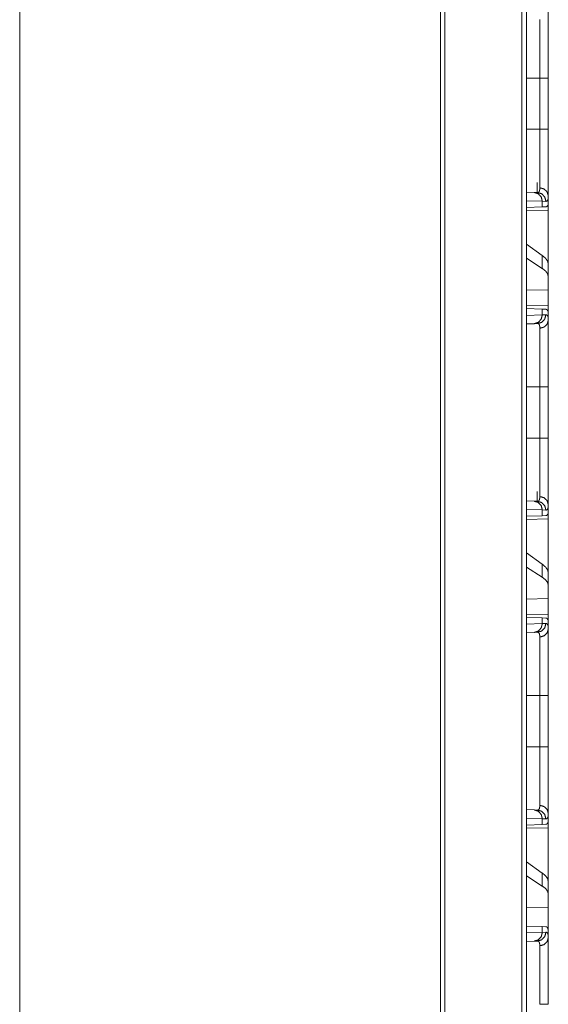
# Model space of a CAD drawing. Units: inches. Extents: x 24 to 136, y 13 to 116.
# Drawn here: x 62 to 65, y 59 to 65 of the extents above; entities that cross this region are included whole.
import ezdxf

# ---------------------------------------------------------------- set-up
doc = ezdxf.new("R2010")
doc.units = ezdxf.units.IN
doc.header["$MEASUREMENT"] = 0
doc.layers.add('1', color=7, linetype='Continuous', true_color=0xffffff)

msp = doc.modelspace()

# ---------------------------------------------------------------- linework, layer by layer
at = {"layer": '1', "color": 18, "linetype": 'Continuous', "lineweight": 18}
for p, q in [((65.3278, 17.2249), (65.3278, 87.2598)), ((65.3554, 87.2645), (65.3554, 17.2191)), ((64.8683, 17.3049), (64.8683, 87.1786)), ((64.8931, 87.1821), (64.8931, 17.3014)), ((62.4825, 17.7263), (62.4825, 79.4254)), ((65.3554, 64.7249), (65.4304, 64.7249)), ((65.4304, 64.4345), (65.4304, 64.7249)), ((65.4787, 64.7249), (65.4787, 64.4345)), ((65.3554, 64.4345), (65.4304, 64.4345)), ((65.4147, 64.0761), (65.4147, 64.1322)), ((65.3554, 64.0782), (65.398, 64.0767)), ((65.398, 64.0767), (65.4174, 64.076)), ((65.4446, 64.0267), (65.3554, 64.0298)), ((65.4446, 64.0267), (65.4446, 63.9943)), ((65.465, 64.026), (65.4446, 64.0267)), ((65.4787, 64.0047), (65.4787, 64.0567)), ((65.3553, 63.9735), (65.4787, 63.9756)), ((65.4446, 63.9943), (65.3554, 63.9912)), ((65.4647, 63.995), (65.4446, 63.9943)), ((65.4787, 64.0047), (65.4757, 64.0046)), ((65.4787, 63.9756), (65.4787, 63.6705)), ((65.4446, 63.719), (65.3554, 63.7831)), ((65.4446, 63.6454), (65.3554, 63.7032)), ((65.4446, 63.719), (65.4446, 63.6454)), ((65.4787, 63.5993), (65.4787, 63.6705)), ((65.4787, 63.5254), (65.4787, 63.5993)), ((65.4787, 63.5254), (65.3553, 63.5218)), ((65.4787, 63.5254), (65.4787, 63.4338)), ((65.4787, 63.4338), (65.3553, 63.4359)), ((65.3554, 63.4182), (65.4446, 63.4151)), ((65.4446, 63.4151), (65.4446, 63.3827)), ((65.4446, 63.4151), (65.4647, 63.4144)), ((65.4787, 63.4047), (65.4757, 63.4048)), ((65.4787, 63.3527), (65.4787, 63.4047)), ((65.3554, 63.3796), (65.4446, 63.3827)), ((65.4446, 63.3827), (65.465, 63.3833)), ((65.398, 63.3327), (65.3554, 63.3312)), ((65.4174, 63.3334), (65.398, 63.3327)), ((65.3554, 62.9749), (65.4304, 62.9749)), ((65.4304, 62.6845), (65.4304, 62.9749)), ((65.4787, 62.9749), (65.4787, 62.6845)), ((65.3554, 62.6845), (65.4304, 62.6845)), ((65.4147, 62.3261), (65.4147, 62.3822)), ((65.3554, 62.3282), (65.398, 62.3267)), ((65.398, 62.3267), (65.4174, 62.326)), ((65.4787, 62.2547), (65.4787, 62.3067)), ((65.3553, 62.2235), (65.4787, 62.2256)), ((65.4446, 62.2767), (65.3554, 62.2798)), ((65.4446, 62.2443), (65.3554, 62.2412)), ((65.4446, 62.2767), (65.4446, 62.2443)), ((65.465, 62.276), (65.4446, 62.2767)), ((65.4647, 62.245), (65.4446, 62.2443)), ((65.4787, 62.2547), (65.4757, 62.2546)), ((65.4787, 62.2256), (65.4787, 61.9205)), ((65.4446, 61.969), (65.3554, 62.0331)), ((65.4446, 61.8954), (65.3554, 61.9532)), ((65.4446, 61.969), (65.4446, 61.8954)), ((65.4787, 61.8493), (65.4787, 61.9205)), ((65.4787, 61.7754), (65.4787, 61.8493)), ((65.4787, 61.7754), (65.3553, 61.7718)), ((65.4787, 61.7754), (65.4787, 61.6838)), ((65.4787, 61.6838), (65.3553, 61.6859)), ((65.3554, 61.6682), (65.4446, 61.6651)), ((65.3554, 61.6296), (65.4446, 61.6327)), ((65.4446, 61.6651), (65.4446, 61.6327)), ((65.4446, 61.6651), (65.4647, 61.6644)), ((65.4446, 61.6327), (65.465, 61.6333)), ((65.4787, 61.6547), (65.4757, 61.6548)), ((65.4787, 61.6027), (65.4787, 61.6547)), ((65.398, 61.5827), (65.3554, 61.5812)), ((65.4174, 61.5834), (65.398, 61.5827)), ((65.3554, 61.2249), (65.4304, 61.2249)), ((65.4304, 60.9345), (65.4304, 61.2249)), ((65.4787, 61.2249), (65.4787, 60.9345)), ((65.3554, 60.9345), (65.4304, 60.9345)), ((65.3554, 60.5782), (65.398, 60.5767)), ((65.398, 60.5767), (65.4174, 60.576)), ((65.4787, 60.5047), (65.4787, 60.5567)), ((65.4446, 60.5267), (65.3554, 60.5298)), ((65.4446, 60.5267), (65.4446, 60.4943)), ((65.465, 60.526), (65.4446, 60.5267)), ((65.4647, 60.495), (65.4446, 60.4943)), ((65.4787, 60.5047), (65.4757, 60.5046)), ((65.3553, 60.4735), (65.4787, 60.4756)), ((65.4446, 60.4943), (65.3554, 60.4912)), ((65.4787, 60.4756), (65.4787, 60.1705)), ((65.4446, 60.219), (65.3554, 60.2831)), ((65.4446, 60.219), (65.4446, 60.1454)), ((65.4446, 60.1454), (65.3554, 60.2032)), ((65.4787, 60.0993), (65.4787, 60.1705)), ((65.4787, 60.0254), (65.4787, 60.0993)), ((65.4787, 60.0254), (65.3553, 60.0218)), ((65.4787, 60.0254), (65.4787, 59.8817)), ((65.3554, 59.9182), (65.4446, 59.9151)), ((65.3554, 59.8796), (65.4446, 59.8827)), ((65.4446, 59.9151), (65.4446, 59.8827)), ((65.4446, 59.9151), (65.4647, 59.9144)), ((65.4446, 59.8827), (65.465, 59.8833)), ((65.4787, 59.8527), (65.4787, 59.8817)), ((65.398, 59.8327), (65.3554, 59.8312)), ((65.4174, 59.8334), (65.398, 59.8327))]:
    msp.add_line(p, q, dxfattribs=at)
for points, knots in [([(65.4787, 65.1027), (65.4787, 65.0901), (65.4787, 65.083), (65.4787, 65.0793), (65.4787, 65.0754), (65.4787, 65.059), (65.4787, 65.0408), (65.4787, 65.0209), (65.4787, 65.0103), (65.4787, 64.9964), (65.4787, 64.9907), (65.4787, 64.982), (65.4787, 64.964), (65.4787, 64.9391), (65.4787, 64.913), (65.4787, 64.8926), (65.4787, 64.8857), (65.4787, 64.8787), (65.4787, 64.8716), (65.4787, 64.8431), (65.4787, 64.8142), (65.4787, 64.7849), (65.4787, 64.77), (65.4787, 64.7401), (65.4787, 64.7249)], [0, 0, 0.033464, 0.052213, 0.062086, 0.072253, 0.115798, 0.163927, 0.21657, 0.244606, 0.281276, 0.296423, 0.319531, 0.367039, 0.433089, 0.502206, 0.556073, 0.574407, 0.592949, 0.611645, 0.687086, 0.763648, 0.841312, 0.880566, 0.959901, 1, 1]), ([(65.4304, 64.7249), (65.4304, 64.7382), (65.4304, 64.7449), (65.4304, 64.7515), (65.4304, 64.7778), (65.4304, 64.829), (65.4304, 64.8541), (65.4304, 64.8602), (65.4304, 64.8664), (65.4304, 64.8785), (65.4304, 64.8903), (65.4304, 64.9132), (65.4304, 64.935), (65.4304, 64.9508), (65.4304, 64.9584), (65.4304, 64.9609), (65.4304, 64.9659), (65.4304, 65.0023), (65.4304, 65.0182), (65.4304, 65.0343), (65.4304, 65.0376), (65.4304, 65.0424), (65.4304, 65.0512), (65.4304, 65.0565)], [0, 0, 0.040165, 0.060228, 0.080232, 0.159403, 0.314016, 0.389439, 0.408108, 0.4266, 0.463035, 0.498665, 0.567668, 0.633589, 0.681037, 0.704083, 0.71168, 0.726678, 0.836337, 0.884374, 0.93298, 0.942972, 0.957381, 0.983962, 1, 1]), ([(65.4787, 64.7249), (65.4722, 64.7249), (65.4304, 64.7249)], [0, 0, 0.132893, 1, 1]), ([(65.4304, 64.1028), (65.4304, 64.1082), (65.4304, 64.111), (65.4304, 64.1139), (65.4304, 64.1267), (65.4304, 64.1569), (65.4304, 64.1744), (65.4304, 64.1791), (65.4304, 64.1838), (65.4304, 64.1935), (65.4304, 64.2136), (65.4304, 64.2349), (65.4304, 64.246), (65.4304, 64.2631), (65.4304, 64.2719), (65.4304, 64.2779), (65.4304, 64.3052), (65.4304, 64.3555), (65.4304, 64.3847), (65.4304, 64.388), (65.4304, 64.3946), (65.4304, 64.4079), (65.4304, 64.4145), (65.4304, 64.4245), (65.4304, 64.4295), (65.4304, 64.4328), (65.4304, 64.4345)], [0, 0, 0.016058, 0.024598, 0.033431, 0.071869, 0.163113, 0.215921, 0.229898, 0.244111, 0.273223, 0.33402, 0.398214, 0.431586, 0.483255, 0.509835, 0.527817, 0.610169, 0.761798, 0.84998, 0.859914, 0.879839, 0.919808, 0.939831, 0.969886, 0.984943, 0.994974, 1, 1]), ([(65.4787, 64.4345), (65.4722, 64.4345), (65.4304, 64.4345)], [0, 0, 0.132893, 1, 1]), ([(65.4787, 64.4345), (65.4787, 64.4041), (65.4787, 64.389), (65.4787, 64.3815), (65.4787, 64.374), (65.4787, 64.3444), (65.4787, 64.3154), (65.4787, 64.287), (65.4787, 64.2593), (65.4787, 64.2524), (65.4787, 64.2457), (65.4787, 64.2324), (65.4787, 64.2069), (65.4787, 64.1826), (65.4787, 64.1596), (65.4787, 64.1486), (65.4787, 64.1432), (65.4787, 64.1379), (65.4787, 64.118), (65.4787, 64.0999), (65.4787, 64.0837), (65.4787, 64.0762), (65.4787, 64.0627), (65.4787, 64.0567)], [0, 0, 0.080301, 0.120313, 0.140267, 0.160136, 0.238524, 0.31524, 0.390319, 0.463727, 0.481803, 0.49969, 0.534826, 0.602478, 0.666736, 0.727564, 0.756686, 0.770902, 0.784877, 0.837624, 0.885477, 0.928505, 0.948218, 0.983974, 1, 1]), ([(65.398, 64.0767), (65.4215, 64.0694), (65.4384, 64.0512), (65.4446, 64.0267)], [0, 0, 0.328396, 0.661714, 1, 1]), ([(65.4174, 64.076), (65.4175, 64.076), (65.4175, 64.076), (65.4176, 64.076), (65.4176, 64.076), (65.4179, 64.076), (65.4181, 64.076), (65.4183, 64.076), (65.4187, 64.076), (65.4191, 64.0761), (65.4198, 64.0762), (65.4206, 64.0763), (65.4213, 64.0765), (65.422, 64.0768), (65.4226, 64.0771), (65.4233, 64.0775), (65.4255, 64.0796), (65.4273, 64.0825), (65.4287, 64.0863), (65.4296, 64.091), (65.4302, 64.0965), (65.4304, 64.1028)], [0, 0, 0.000782, 0.002347, 0.004694, 0.00627, 0.012529, 0.018591, 0.024657, 0.036796, 0.048571, 0.071886, 0.09452, 0.11698, 0.139096, 0.161312, 0.183516, 0.275133, 0.378744, 0.499698, 0.64211, 0.808259, 1, 1]), ([(65.4174, 64.076), (65.4414, 64.0688), (65.4587, 64.0505), (65.465, 64.026)], [0, 0, 0.33136, 0.664725, 1, 1]), ([(65.4304, 64.1028), (65.4547, 64.0961), (65.4722, 64.0793), (65.4787, 64.0567)], [0, 0, 0.344595, 0.677861, 1, 1]), ([(65.4787, 64.0567), (65.4785, 64.0494), (65.4779, 64.0431), (65.4768, 64.0378), (65.4754, 64.0335), (65.4735, 64.0302), (65.4711, 64.0278), (65.4705, 64.0274), (65.4698, 64.027), (65.469, 64.0267), (65.4683, 64.0264), (65.4667, 64.0261), (65.465, 64.026)], [0, 0, 0.195917, 0.365419, 0.510339, 0.632821, 0.736132, 0.825856, 0.847215, 0.868516, 0.889682, 0.910935, 0.954286, 1, 1]), ([(65.4757, 64.0046), (65.4738, 64.0005), (65.4713, 63.9975), (65.4682, 63.9957), (65.4647, 63.995)], [0, 0, 0.292339, 0.54084, 0.767175, 1, 1]), ([(65.4787, 63.6705), (65.4749, 63.6866), (65.4635, 63.7028), (65.4446, 63.719)], [0, 0, 0.269683, 0.593212, 1, 1]), ([(65.4787, 63.5993), (65.4749, 63.6151), (65.4635, 63.6305), (65.4446, 63.6454)], [0, 0, 0.273256, 0.595422, 1, 1]), ([(65.4647, 63.4144), (65.4682, 63.4137), (65.4713, 63.4119), (65.4738, 63.4089), (65.4757, 63.4048)], [0, 0, 0.232788, 0.458871, 0.707332, 1, 1]), ([(65.4446, 63.3827), (65.4384, 63.3582), (65.4215, 63.3399), (65.398, 63.3327)], [0, 0, 0.338286, 0.671604, 1, 1]), ([(65.465, 63.3833), (65.4587, 63.3588), (65.4414, 63.3406), (65.4174, 63.3334)], [0, 0, 0.335275, 0.66864, 1, 1]), ([(65.4304, 63.3065), (65.4547, 63.3133), (65.4722, 63.3301), (65.4787, 63.3527)], [0, 0, 0.344631, 0.677849, 1, 1]), ([(65.465, 63.3833), (65.4683, 63.383), (65.4711, 63.3816), (65.4734, 63.3793), (65.4753, 63.376), (65.4768, 63.3717), (65.4778, 63.3663), (65.478, 63.3649), (65.4782, 63.3633), (65.4783, 63.3617), (65.4785, 63.36), (65.4786, 63.3565), (65.4787, 63.3527)], [0, 0, 0.08867, 0.172478, 0.261636, 0.364487, 0.486765, 0.632352, 0.672798, 0.714707, 0.758307, 0.803412, 0.898422, 1, 1]), ([(65.4787, 63.3527), (65.4787, 63.3466), (65.4787, 63.3366), (65.4787, 63.333), (65.4787, 63.3293), (65.4787, 63.3254), (65.4787, 63.309), (65.4787, 63.2908), (65.4787, 63.2709), (65.4787, 63.2603), (65.4787, 63.2464), (65.4787, 63.2407), (65.4787, 63.232), (65.4787, 63.214), (65.4787, 63.1891), (65.4787, 63.163), (65.4787, 63.1426), (65.4787, 63.1357), (65.4787, 63.1287), (65.4787, 63.1216), (65.4787, 63.0931), (65.4787, 63.0642), (65.4787, 63.0496), (65.4787, 63.02), (65.4787, 62.9901), (65.4787, 62.9749)], [0, 0, 0.01606, 0.042666, 0.052213, 0.062086, 0.072253, 0.115798, 0.163927, 0.21657, 0.244606, 0.281276, 0.296423, 0.319531, 0.367039, 0.433089, 0.502206, 0.556073, 0.574407, 0.592949, 0.611645, 0.687086, 0.763648, 0.80235, 0.880566, 0.959901, 1, 1]), ([(65.4304, 63.3065), (65.4304, 63.3099), (65.4302, 63.3129), (65.4301, 63.3144), (65.43, 63.3158), (65.4298, 63.3172), (65.4296, 63.3185), (65.4287, 63.3232), (65.4273, 63.3269), (65.4255, 63.3298), (65.4232, 63.3319), (65.4219, 63.3326), (65.4205, 63.3331), (65.4198, 63.3332), (65.4191, 63.3333), (65.4187, 63.3334), (65.4183, 63.3334), (65.4181, 63.3334), (65.4179, 63.3334), (65.4176, 63.3334), (65.4175, 63.3334), (65.4175, 63.3334), (65.4175, 63.3334), (65.4174, 63.3334)], [0, 0, 0.099347, 0.19233, 0.236634, 0.279266, 0.320403, 0.360087, 0.503178, 0.624068, 0.726836, 0.817769, 0.861607, 0.9057, 0.928331, 0.951423, 0.963391, 0.975334, 0.981399, 0.987461, 0.993718, 0.996847, 0.997653, 0.998436, 1, 1]), ([(65.4304, 62.9749), (65.4304, 62.9882), (65.4304, 62.9949), (65.4304, 63.0015), (65.4304, 63.0278), (65.4304, 63.079), (65.4304, 63.1041), (65.4304, 63.1102), (65.4304, 63.1164), (65.4304, 63.1285), (65.4304, 63.1403), (65.4304, 63.1632), (65.4304, 63.185), (65.4304, 63.2008), (65.4304, 63.2059), (65.4304, 63.2109), (65.4304, 63.2159), (65.4304, 63.2523), (65.4304, 63.2826), (65.4304, 63.286), (65.4304, 63.2876), (65.4304, 63.2924), (65.4304, 63.3012), (65.4304, 63.3065)], [0, 0, 0.040165, 0.060228, 0.080232, 0.159403, 0.314016, 0.389439, 0.408108, 0.4266, 0.463035, 0.498665, 0.567668, 0.633589, 0.681037, 0.696447, 0.71168, 0.726678, 0.836337, 0.927856, 0.938005, 0.942972, 0.957381, 0.983962, 1, 1]), ([(65.4304, 62.9749), (65.4722, 62.9749), (65.4787, 62.9749)], [0, 0, 0.867107, 1, 1]), ([(65.4304, 62.3528), (65.4304, 62.3582), (65.4304, 62.361), (65.4304, 62.3639), (65.4304, 62.3767), (65.4304, 62.391), (65.4304, 62.4155), (65.4304, 62.4268), (65.4304, 62.4314), (65.4304, 62.4338), (65.4304, 62.4435), (65.4304, 62.4636), (65.4304, 62.4849), (65.4304, 62.496), (65.4304, 62.5131), (65.4304, 62.5219), (65.4304, 62.5279), (65.4304, 62.5552), (65.4304, 62.6055), (65.4304, 62.6347), (65.4304, 62.638), (65.4304, 62.6446), (65.4304, 62.6513), (65.4304, 62.6645), (65.4304, 62.6745), (65.4304, 62.6795), (65.4304, 62.6828), (65.4304, 62.6845)], [0, 0, 0.016058, 0.024598, 0.033431, 0.071869, 0.115096, 0.188909, 0.22287, 0.236985, 0.244111, 0.273223, 0.33402, 0.398214, 0.431586, 0.483255, 0.509835, 0.527817, 0.610169, 0.761798, 0.84998, 0.859914, 0.879839, 0.899823, 0.939831, 0.969886, 0.984943, 0.994974, 1, 1]), ([(65.4304, 62.6845), (65.4722, 62.6845), (65.4787, 62.6845)], [0, 0, 0.867107, 1, 1]), ([(65.4787, 62.6845), (65.4787, 62.6541), (65.4787, 62.639), (65.4787, 62.6315), (65.4787, 62.624), (65.4787, 62.5944), (65.4787, 62.5654), (65.4787, 62.537), (65.4787, 62.5093), (65.4787, 62.5024), (65.4787, 62.4957), (65.4787, 62.4824), (65.4787, 62.4569), (65.4787, 62.4326), (65.4787, 62.4096), (65.4787, 62.3986), (65.4787, 62.3932), (65.4787, 62.3879), (65.4787, 62.368), (65.4787, 62.3499), (65.4787, 62.3337), (65.4787, 62.3262), (65.4787, 62.3127), (65.4787, 62.3067)], [0, 0, 0.080301, 0.120313, 0.140267, 0.160136, 0.238524, 0.31524, 0.390319, 0.463727, 0.481803, 0.49969, 0.534826, 0.602478, 0.666736, 0.727564, 0.756686, 0.770902, 0.784877, 0.837624, 0.885477, 0.928505, 0.948218, 0.983974, 1, 1]), ([(65.4174, 62.326), (65.4175, 62.326), (65.4175, 62.326), (65.4176, 62.326), (65.4176, 62.326), (65.4179, 62.326), (65.4181, 62.326), (65.4183, 62.326), (65.4187, 62.326), (65.4191, 62.3261), (65.4198, 62.3262), (65.4206, 62.3263), (65.4213, 62.3265), (65.422, 62.3268), (65.4226, 62.3271), (65.4233, 62.3275), (65.4255, 62.3296), (65.4273, 62.3325), (65.4287, 62.3363), (65.4296, 62.341), (65.4302, 62.3465), (65.4304, 62.3528)], [0, 0, 0.000782, 0.002347, 0.004694, 0.00627, 0.012529, 0.018591, 0.024657, 0.036796, 0.048571, 0.071886, 0.09452, 0.11698, 0.139096, 0.161312, 0.183516, 0.275133, 0.378744, 0.499698, 0.64211, 0.808259, 1, 1]), ([(65.4304, 62.3528), (65.4547, 62.3461), (65.4722, 62.3293), (65.4787, 62.3067)], [0, 0, 0.344595, 0.677861, 1, 1]), ([(65.398, 62.3267), (65.4215, 62.3194), (65.4384, 62.3012), (65.4446, 62.2767)], [0, 0, 0.328396, 0.661714, 1, 1]), ([(65.4174, 62.326), (65.4414, 62.3188), (65.4587, 62.3005), (65.465, 62.276)], [0, 0, 0.33136, 0.664725, 1, 1]), ([(65.4787, 62.3067), (65.4785, 62.2994), (65.4779, 62.2931), (65.4768, 62.2878), (65.4754, 62.2835), (65.4735, 62.2802), (65.4711, 62.2778), (65.4705, 62.2774), (65.4698, 62.277), (65.469, 62.2767), (65.4683, 62.2764), (65.4667, 62.2761), (65.465, 62.276)], [0, 0, 0.195917, 0.365419, 0.510339, 0.632821, 0.736132, 0.825856, 0.847215, 0.868516, 0.889682, 0.910935, 0.954286, 1, 1]), ([(65.4757, 62.2546), (65.4738, 62.2505), (65.4713, 62.2475), (65.4682, 62.2457), (65.4647, 62.245)], [0, 0, 0.292339, 0.54084, 0.767175, 1, 1]), ([(65.4787, 61.9205), (65.4749, 61.9366), (65.4635, 61.9528), (65.4446, 61.969)], [0, 0, 0.269683, 0.593212, 1, 1]), ([(65.4787, 61.8493), (65.4749, 61.8651), (65.4635, 61.8805), (65.4446, 61.8954)], [0, 0, 0.273256, 0.595422, 1, 1]), ([(65.4446, 61.6327), (65.4384, 61.6082), (65.4215, 61.5899), (65.398, 61.5827)], [0, 0, 0.338286, 0.671604, 1, 1]), ([(65.465, 61.6333), (65.4587, 61.6088), (65.4414, 61.5906), (65.4174, 61.5834)], [0, 0, 0.335275, 0.66864, 1, 1]), ([(65.4647, 61.6644), (65.4682, 61.6637), (65.4713, 61.6619), (65.4738, 61.6589), (65.4757, 61.6548)], [0, 0, 0.232788, 0.458871, 0.707332, 1, 1]), ([(65.465, 61.6333), (65.4683, 61.633), (65.4711, 61.6316), (65.4734, 61.6293), (65.4753, 61.626), (65.4768, 61.6217), (65.4778, 61.6163), (65.478, 61.6149), (65.4782, 61.6133), (65.4783, 61.6117), (65.4785, 61.61), (65.4786, 61.6065), (65.4787, 61.6027)], [0, 0, 0.08867, 0.172478, 0.261636, 0.364487, 0.486765, 0.632352, 0.672798, 0.714707, 0.758307, 0.803412, 0.898422, 1, 1]), ([(65.4304, 61.5565), (65.4304, 61.5599), (65.4302, 61.5629), (65.4301, 61.5644), (65.43, 61.5658), (65.4298, 61.5672), (65.4296, 61.5685), (65.4287, 61.5732), (65.4273, 61.5769), (65.4255, 61.5798), (65.4232, 61.5819), (65.4219, 61.5826), (65.4205, 61.5831), (65.4198, 61.5832), (65.4191, 61.5833), (65.4187, 61.5834), (65.4183, 61.5834), (65.4181, 61.5834), (65.4179, 61.5834), (65.4176, 61.5834), (65.4175, 61.5834), (65.4175, 61.5834), (65.4175, 61.5834), (65.4174, 61.5834)], [0, 0, 0.099347, 0.19233, 0.236634, 0.279266, 0.320403, 0.360087, 0.503178, 0.624068, 0.726836, 0.817769, 0.861607, 0.9057, 0.928331, 0.951423, 0.963391, 0.975334, 0.981399, 0.987461, 0.993718, 0.996847, 0.997653, 0.998436, 1, 1]), ([(65.4787, 61.6027), (65.4722, 61.5801), (65.4547, 61.5633), (65.4304, 61.5565)], [0, 0, 0.322151, 0.655369, 1, 1]), ([(65.4304, 61.2249), (65.4304, 61.2382), (65.4304, 61.2449), (65.4304, 61.2515), (65.4304, 61.2778), (65.4304, 61.329), (65.4304, 61.3541), (65.4304, 61.3602), (65.4304, 61.3664), (65.4304, 61.3785), (65.4304, 61.3903), (65.4304, 61.4132), (65.4304, 61.435), (65.4304, 61.4508), (65.4304, 61.4584), (65.4304, 61.4609), (65.4304, 61.4659), (65.4304, 61.4848), (65.4304, 61.5182), (65.4304, 61.5326), (65.4304, 61.536), (65.4304, 61.5393), (65.4304, 61.5424), (65.4304, 61.5512), (65.4304, 61.5565)], [0, 0, 0.040165, 0.060228, 0.080232, 0.159403, 0.314016, 0.389439, 0.408108, 0.4266, 0.463035, 0.498665, 0.567668, 0.633589, 0.681037, 0.704083, 0.71168, 0.726678, 0.783804, 0.884374, 0.927856, 0.938005, 0.94786, 0.957381, 0.983962, 1, 1]), ([(65.4787, 61.6027), (65.4787, 61.5901), (65.4787, 61.583), (65.4787, 61.5793), (65.4787, 61.5754), (65.4787, 61.559), (65.4787, 61.5408), (65.4787, 61.5209), (65.4787, 61.5103), (65.4787, 61.4964), (65.4787, 61.4907), (65.4787, 61.4878), (65.4787, 61.4761), (65.4787, 61.4517), (65.4787, 61.4262), (65.4787, 61.3995), (65.4787, 61.3857), (65.4787, 61.3787), (65.4787, 61.3716), (65.4787, 61.3431), (65.4787, 61.3142), (65.4787, 61.2996), (65.4787, 61.27), (65.4787, 61.2401), (65.4787, 61.2249)], [0, 0, 0.033464, 0.052213, 0.062086, 0.072253, 0.115798, 0.163927, 0.21657, 0.244606, 0.281276, 0.296423, 0.304074, 0.33516, 0.399693, 0.467277, 0.537927, 0.574407, 0.592949, 0.611645, 0.687086, 0.763648, 0.80235, 0.880566, 0.959901, 1, 1]), ([(65.4787, 61.2249), (65.4722, 61.2249), (65.4304, 61.2249)], [0, 0, 0.132893, 1, 1]), ([(65.4304, 60.6028), (65.4304, 60.6082), (65.4304, 60.611), (65.4304, 60.6139), (65.4304, 60.6267), (65.4304, 60.6569), (65.4304, 60.6744), (65.4304, 60.6791), (65.4304, 60.6838), (65.4304, 60.6935), (65.4304, 60.7136), (65.4304, 60.7349), (65.4304, 60.746), (65.4304, 60.7631), (65.4304, 60.7719), (65.4304, 60.7779), (65.4304, 60.8052), (65.4304, 60.8555), (65.4304, 60.8814), (65.4304, 60.888), (65.4304, 60.8946), (65.4304, 60.9013), (65.4304, 60.9145), (65.4304, 60.9245), (65.4304, 60.9295), (65.4304, 60.9328), (65.4304, 60.9345)], [0, 0, 0.016058, 0.024598, 0.033431, 0.071869, 0.163113, 0.215921, 0.229898, 0.244111, 0.273223, 0.33402, 0.398214, 0.431586, 0.483255, 0.509835, 0.527817, 0.610169, 0.761798, 0.840086, 0.859914, 0.879839, 0.899823, 0.939831, 0.969886, 0.984943, 0.994974, 1, 1]), ([(65.4787, 60.9345), (65.4722, 60.9345), (65.4304, 60.9345)], [0, 0, 0.132893, 1, 1]), ([(65.4787, 60.9345), (65.4787, 60.9041), (65.4787, 60.889), (65.4787, 60.8815), (65.4787, 60.874), (65.4787, 60.8444), (65.4787, 60.8154), (65.4787, 60.787), (65.4787, 60.7593), (65.4787, 60.7524), (65.4787, 60.7457), (65.4787, 60.7324), (65.4787, 60.7069), (65.4787, 60.6826), (65.4787, 60.6596), (65.4787, 60.6486), (65.4787, 60.6432), (65.4787, 60.6379), (65.4787, 60.618), (65.4787, 60.5999), (65.4787, 60.5837), (65.4787, 60.5692), (65.4787, 60.5567)], [0, 0, 0.080301, 0.120313, 0.140267, 0.160136, 0.238524, 0.31524, 0.390319, 0.463727, 0.481803, 0.49969, 0.534826, 0.602478, 0.666736, 0.727564, 0.756686, 0.770902, 0.784877, 0.837624, 0.885477, 0.928505, 0.966708, 1, 1]), ([(65.398, 60.5767), (65.4215, 60.5694), (65.4384, 60.5512), (65.4446, 60.5267)], [0, 0, 0.328396, 0.661714, 1, 1]), ([(65.4174, 60.576), (65.4175, 60.576), (65.4175, 60.576), (65.4176, 60.576), (65.4176, 60.576), (65.4179, 60.576), (65.4181, 60.576), (65.4183, 60.576), (65.4187, 60.576), (65.4191, 60.5761), (65.4198, 60.5762), (65.4206, 60.5763), (65.4213, 60.5765), (65.422, 60.5768), (65.4226, 60.5771), (65.4233, 60.5775), (65.4255, 60.5796), (65.4273, 60.5825), (65.4287, 60.5863), (65.4296, 60.591), (65.4302, 60.5965), (65.4304, 60.6028)], [0, 0, 0.000782, 0.002347, 0.004694, 0.00627, 0.012529, 0.018591, 0.024657, 0.036796, 0.048571, 0.071886, 0.09452, 0.11698, 0.139096, 0.161312, 0.183516, 0.275133, 0.378744, 0.499698, 0.64211, 0.808259, 1, 1]), ([(65.4174, 60.576), (65.4414, 60.5688), (65.4587, 60.5505), (65.465, 60.526)], [0, 0, 0.33136, 0.664725, 1, 1]), ([(65.4787, 60.5567), (65.4722, 60.5793), (65.4547, 60.5961), (65.4304, 60.6028)], [0, 0, 0.322139, 0.655405, 1, 1]), ([(65.4787, 60.5567), (65.4785, 60.5494), (65.4779, 60.5431), (65.4768, 60.5378), (65.4754, 60.5335), (65.4735, 60.5302), (65.4711, 60.5278), (65.4705, 60.5274), (65.4698, 60.527), (65.469, 60.5267), (65.4683, 60.5264), (65.4667, 60.5261), (65.465, 60.526)], [0, 0, 0.195917, 0.365419, 0.510339, 0.632821, 0.736132, 0.825856, 0.847215, 0.868516, 0.889682, 0.910935, 0.954286, 1, 1]), ([(65.4757, 60.5046), (65.4738, 60.5005), (65.4713, 60.4975), (65.4682, 60.4957), (65.4647, 60.495)], [0, 0, 0.292339, 0.54084, 0.767175, 1, 1]), ([(65.4787, 60.1705), (65.4749, 60.1866), (65.4635, 60.2028), (65.4446, 60.219)], [0, 0, 0.269683, 0.593212, 1, 1]), ([(65.4787, 60.0993), (65.4749, 60.1151), (65.4635, 60.1305), (65.4446, 60.1454)], [0, 0, 0.273256, 0.595422, 1, 1]), ([(65.4446, 59.8827), (65.4384, 59.8582), (65.4215, 59.8399), (65.398, 59.8327)], [0, 0, 0.338286, 0.671604, 1, 1]), ([(65.4174, 59.8334), (65.4414, 59.8406), (65.4587, 59.8588), (65.465, 59.8833)], [0, 0, 0.33136, 0.664725, 1, 1]), ([(65.4647, 59.9144), (65.4664, 59.9142), (65.468, 59.9138), (65.4688, 59.9135), (65.4696, 59.9131), (65.4703, 59.9127), (65.4709, 59.9121), (65.4734, 59.9095), (65.4753, 59.9059), (65.4768, 59.9013), (65.4778, 59.8958), (65.4785, 59.8893), (65.4787, 59.8817)], [0, 0, 0.045009, 0.088224, 0.109558, 0.130914, 0.152365, 0.173971, 0.265431, 0.370465, 0.493756, 0.638695, 0.806915, 1, 1]), ([(65.465, 59.8833), (65.4683, 59.883), (65.4711, 59.8816), (65.4734, 59.8793), (65.4753, 59.876), (65.4768, 59.8717), (65.4778, 59.8663), (65.478, 59.8649), (65.4782, 59.8633), (65.4783, 59.8617), (65.4785, 59.86), (65.4786, 59.8565), (65.4787, 59.8527)], [0, 0, 0.08867, 0.172478, 0.261636, 0.364487, 0.486765, 0.632352, 0.672798, 0.714707, 0.758307, 0.803412, 0.898422, 1, 1]), ([(65.4304, 59.8065), (65.4304, 59.8099), (65.4302, 59.8129), (65.4301, 59.8144), (65.43, 59.8158), (65.4298, 59.8172), (65.4296, 59.8185), (65.4287, 59.8232), (65.4273, 59.8269), (65.4255, 59.8298), (65.4232, 59.8319), (65.4219, 59.8326), (65.4205, 59.8331), (65.4198, 59.8332), (65.4191, 59.8333), (65.4187, 59.8334), (65.4183, 59.8334), (65.4181, 59.8334), (65.4179, 59.8334), (65.4176, 59.8334), (65.4175, 59.8334), (65.4175, 59.8334), (65.4175, 59.8334), (65.4174, 59.8334)], [0, 0, 0.099347, 0.19233, 0.236634, 0.279266, 0.320403, 0.360087, 0.503178, 0.624068, 0.726836, 0.817769, 0.861607, 0.9057, 0.928331, 0.951423, 0.963391, 0.975334, 0.981399, 0.987461, 0.993718, 0.996847, 0.997653, 0.998436, 1, 1]), ([(65.4304, 59.8065), (65.4547, 59.8133), (65.4722, 59.8301), (65.4787, 59.8527)], [0, 0, 0.344631, 0.677849, 1, 1]), ([(65.4787, 59.8527), (65.4787, 59.8401), (65.4787, 59.833), (65.4787, 59.8293), (65.4787, 59.8254), (65.4787, 59.809), (65.4787, 59.7908), (65.4787, 59.7709), (65.4787, 59.7603), (65.4787, 59.7464), (65.4787, 59.7407), (65.4787, 59.732), (65.4787, 59.714), (65.4787, 59.6891), (65.4787, 59.663), (65.4787, 59.6426), (65.4787, 59.6357), (65.4787, 59.6287), (65.4787, 59.6216), (65.4787, 59.5931), (65.4787, 59.5642), (65.4787, 59.5496), (65.4787, 59.52), (65.4787, 59.4901), (65.4787, 59.4749)], [0, 0, 0.033464, 0.052213, 0.062086, 0.072253, 0.115798, 0.163927, 0.21657, 0.244606, 0.281276, 0.296423, 0.319531, 0.367039, 0.433089, 0.502206, 0.556073, 0.574407, 0.592949, 0.611645, 0.687086, 0.763648, 0.80235, 0.880566, 0.959901, 1, 1]), ([(65.4304, 59.4749), (65.4304, 59.4882), (65.4304, 59.4949), (65.4304, 59.5015), (65.4304, 59.5278), (65.4304, 59.579), (65.4304, 59.6041), (65.4304, 59.6102), (65.4304, 59.6164), (65.4304, 59.6285), (65.4304, 59.6403), (65.4304, 59.6632), (65.4304, 59.685), (65.4304, 59.7008), (65.4304, 59.7084), (65.4304, 59.7109), (65.4304, 59.7159), (65.4304, 59.7348), (65.4304, 59.7682), (65.4304, 59.7843), (65.4304, 59.7876), (65.4304, 59.7924), (65.4304, 59.8012), (65.4304, 59.8065)], [0, 0, 0.040165, 0.060228, 0.080232, 0.159403, 0.314016, 0.389439, 0.408108, 0.4266, 0.463035, 0.498665, 0.567668, 0.633589, 0.681037, 0.704083, 0.71168, 0.726678, 0.783804, 0.884374, 0.93298, 0.942972, 0.957381, 0.983962, 1, 1]), ([(65.4787, 59.4749), (65.4722, 59.4749), (65.4304, 59.4749)], [0, 0, 0.132893, 1, 1])]:
    msp.add_open_spline(points, degree=1, knots=knots, dxfattribs=at)
for points in [[(65.4787, 64.0047), (65.4787, 63.9756)], [(65.4787, 63.4338), (65.4787, 63.4047)], [(65.4787, 62.2547), (65.4787, 62.2256)], [(65.4787, 61.6838), (65.4787, 61.6547)], [(65.4787, 60.5047), (65.4787, 60.4756)]]:
    msp.add_open_spline(points, degree=1, dxfattribs=at)

doc.saveas('drawing.dxf')
